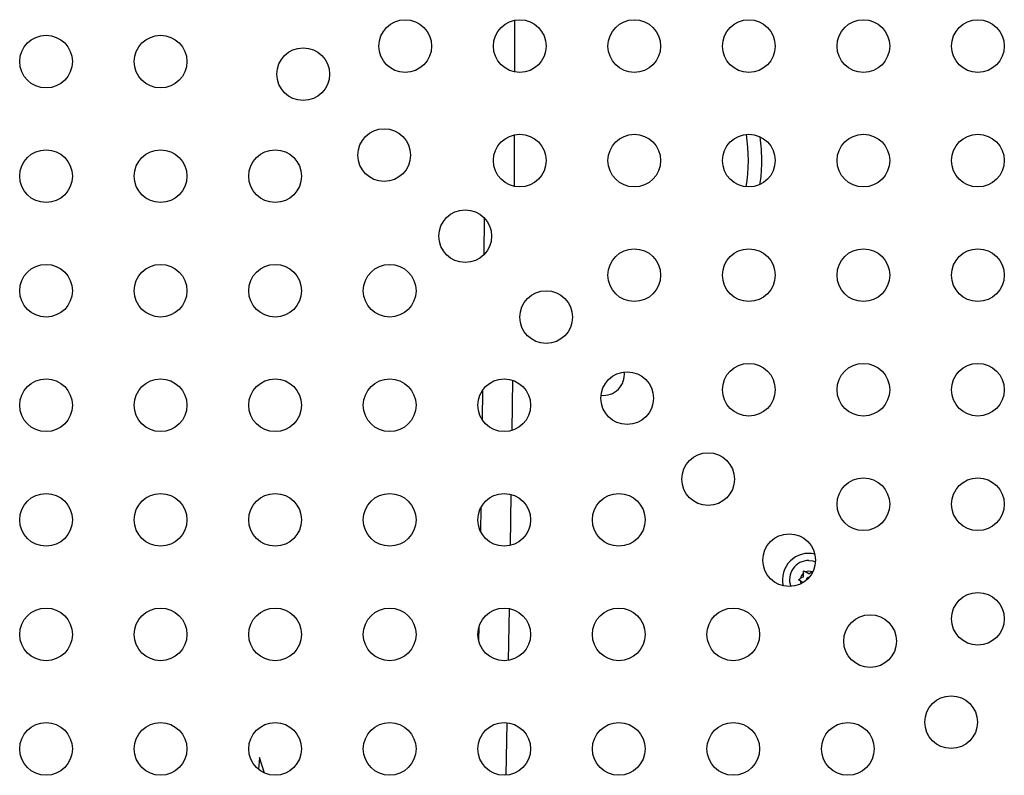
# Model space of a CAD drawing. Units: millimetres. Extents: x -16 to 380, y 0 to 338.
# Drawn here: x 197 to 213, y 108 to 120 of the extents above; entities that cross this region are included whole.
import ezdxf

# ---------------------------------------------------------------- set-up
doc = ezdxf.new("R2010")
doc.units = ezdxf.units.MM
doc.layers.add('CONTOUR', color=7, linetype='Continuous')

msp = doc.modelspace()

# ---------------------------------------------------------------- linework, layer by layer
at = {"layer": 'CONTOUR'}
for p, q in [((204.76, 119.632), (204.762, 120.492)), ((204.249, 117.215), (204.244, 116.599)), ((204.714, 113.686), (204.724, 114.518)), ((204.222, 114.351), (204.216, 113.866)), ((204.687, 111.779), (204.7, 112.626)), ((204.196, 112.408), (204.19, 112.012)), ((209.463, 111.211), (209.495, 111.229)), ((209.549, 111.26), (209.495, 111.229)), ((209.549, 111.36), (209.581, 111.341)), ((209.549, 111.322), (209.549, 111.36)), ((209.549, 111.26), (209.549, 111.322)), ((209.635, 111.31), (209.581, 111.341)), ((209.635, 111.31), (209.688, 111.341)), ((209.688, 111.341), (209.697, 111.346)), ((209.495, 111.192), (209.463, 111.211)), ((209.542, 111.165), (209.495, 111.192)), ((204.653, 109.872), (204.669, 110.733)), ((204.163, 110.427), (204.159, 110.196)), ((204.613, 107.967), (204.632, 108.839)), ((200.526, 108.262), (200.506, 108.065)), ((200.606, 108.004), (200.526, 108.262))]:
    msp.add_line(p, q, dxfattribs=at)
at = {"layer": 'CONTOUR', "flags": 128}
for points in [[(204.752, 117.734), (204.756, 118.445), (204.756, 118.591)], [(209.635, 111.529), (209.701, 111.522), (209.747, 111.509)]]:
    msp.add_lwpolyline(points, dxfattribs=at)
at = {"layer": 'CONTOUR'}
for centre in [(202.941, 120.062), (204.841, 120.062), (206.741, 120.062), (208.641, 120.062), (210.541, 120.062), (212.441, 120.062), (196.983, 119.804), (198.883, 119.804), (201.249, 119.596), (202.592, 118.253), (204.841, 118.162), (206.741, 118.162), (208.641, 118.162), (210.541, 118.162), (212.441, 118.162), (196.983, 117.904), (198.883, 117.904), (200.783, 117.904), (203.936, 116.909), (206.741, 116.262), (208.641, 116.262), (210.541, 116.262), (212.441, 116.262), (196.983, 116.004), (198.883, 116.004), (200.783, 116.004), (202.683, 116.004), (205.279, 115.566), (206.623, 114.222), (208.641, 114.362), (210.541, 114.362), (212.441, 114.362), (196.983, 114.104), (198.883, 114.104), (200.783, 114.104), (202.683, 114.104), (204.583, 114.104), (207.966, 112.879), (210.541, 112.462), (212.441, 112.462), (196.983, 112.204), (198.883, 112.204), (200.783, 112.204), (202.683, 112.204), (204.583, 112.204), (206.483, 112.204), (209.31, 111.535), (212.441, 110.562), (196.983, 110.304), (198.883, 110.304), (200.783, 110.304), (202.683, 110.304), (204.583, 110.304), (206.483, 110.304), (208.383, 110.304), (210.653, 110.192), (211.997, 108.848), (196.983, 108.404), (198.883, 108.404), (200.783, 108.404), (202.683, 108.404), (204.583, 108.404), (206.483, 108.404), (208.383, 108.404), (210.283, 108.404)]:
    msp.add_circle(centre, 0.437, dxfattribs=at)
for centre, radius, start, end in [((206.233, 114.612), 0.344, 262.4543, 7.5457), ((209.635, 111.211), 0.437, 76.6629, 193.3371), ((209.635, 111.211), 0.319, 90, 199.7499), ((209.635, 111.211), 0.141, 127.7021, 172.2979), ((209.635, 111.211), 0.141, 67.7021, 112.2979), ((209.635, 111.211), 0.0391, 80.9799, 189.0201), ((209.635, 111.211), 0.141, 187.7021, 207.2739)]:
    msp.add_arc(centre, radius, start, end, dxfattribs=at)
msp.add_ellipse((208.02, 118.174), major_axis=(0, 1.328), ratio=0.461538, start_param=4.368968, end_param=5.03734, dxfattribs=at)
msp.add_open_spline([(208.824, 118.555), (208.832, 118.486), (208.851, 118.325), (208.85, 118.07), (208.842, 117.877), (208.823, 117.778), (208.822, 117.771)], degree=3, knots=[0, 0, 0, 0, 0.263892, 0.617587, 0.971964, 1, 1, 1, 1], dxfattribs=at)

doc.saveas('drawing.dxf')
